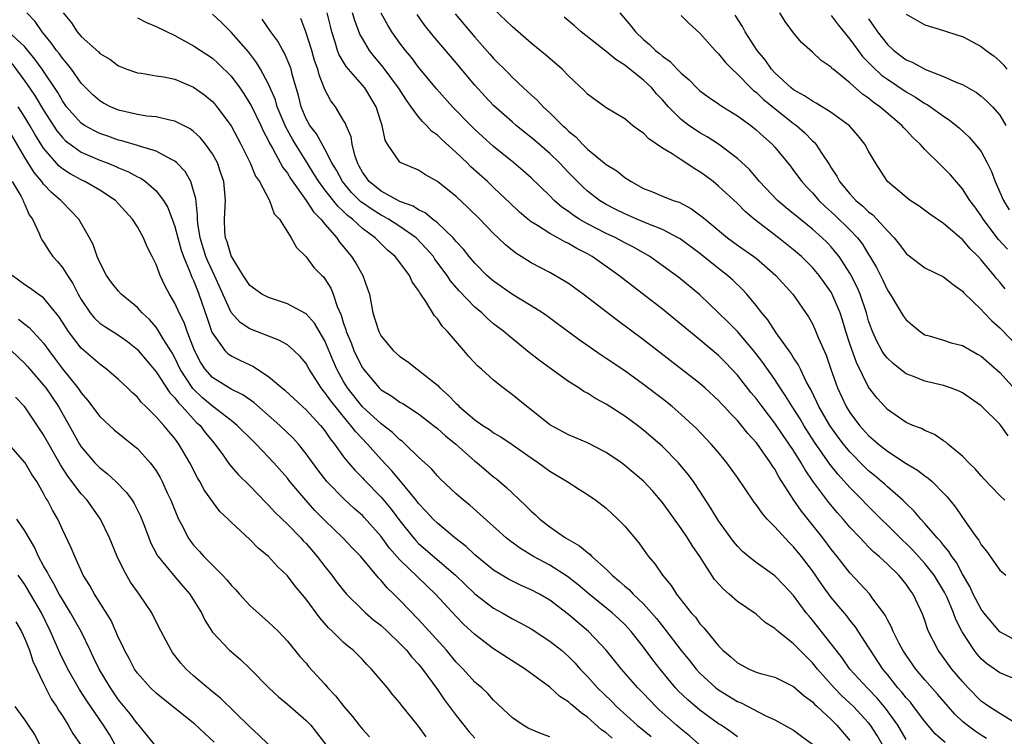
# Model space of a CAD drawing. Units: inches. Extents: x 2523000 to 2526000, y 1542000 to 1545000.
# Drawn here: x 2524258 to 2524363, y 1542460 to 1542536 of the extents above; entities that cross this region are included whole.
import ezdxf

# ---------------------------------------------------------------- set-up
doc = ezdxf.new("R2010")
doc.units = ezdxf.units.IN
doc.header["$MEASUREMENT"] = 0
doc.layers.add('LD25231542_2ft', color=253, linetype='Continuous')

msp = doc.modelspace()

# ---------------------------------------------------------------- linework, layer by layer
at = {"layer": 'LD25231542_2ft'}
for points, elevation in [([(2524335, 1542459.75), (2524334.29, 1542460.29), (2524333.28, 1542461), (2524333, 1542461.17), (2524331, 1542462.61), (2524329.7, 1542463.7), (2524328.69, 1542464.69), (2524328.41, 1542465), (2524326.77, 1542467), (2524325.99, 1542467.99), (2524325, 1542469.35), (2524323.68, 1542471), (2524323, 1542471.75), (2524322.36, 1542472.36), (2524321.66, 1542473), (2524319.18, 1542475), (2524318, 1542476), (2524316.88, 1542476.88), (2524315, 1542478.09), (2524313.26, 1542479), (2524311.85, 1542479.85), (2524310.7, 1542480.7), (2524310.34, 1542481), (2524307.53, 1542483.53), (2524306.47, 1542484.47), (2524305.79, 1542485), (2524305, 1542485.7), (2524303.3, 1542487.3), (2524303, 1542487.61), (2524302.36, 1542488.36), (2524301, 1542489.62), (2524299.56, 1542491), (2524299.27, 1542491.27), (2524299, 1542491.46), (2524298.23, 1542492.23), (2524297, 1542493.17), (2524295, 1542494.97), (2524293.41, 1542497), (2524293, 1542497.68), (2524292.27, 1542499), (2524291.88, 1542499.88), (2524291, 1542502.01), (2524289.91, 1542503.91), (2524289, 1542504.89), (2524288.94, 1542504.94), (2524287, 1542505.98), (2524285, 1542506.63), (2524284.28, 1542507), (2524283, 1542507.93), (2524282.28, 1542509), (2524281.1, 1542510.9), (2524281, 1542511.09), (2524280.59, 1542512.59), (2524280.41, 1542513), (2524280.34, 1542513.66), (2524280.28, 1542515), (2524280.38, 1542516.38), (2524280.41, 1542517), (2524280.23, 1542519), (2524279.92, 1542519.92), (2524279.53, 1542521), (2524279, 1542521.98), (2524278.27, 1542523), (2524277.7, 1542523.7), (2524277, 1542524.35), (2524276.63, 1542524.63), (2524275, 1542525.47), (2524274.45, 1542525.55), (2524273, 1542525.91), (2524272, 1542526), (2524271, 1542526.17), (2524269, 1542526.64), (2524268.14, 1542527), (2524267.39, 1542527.39), (2524267, 1542527.61), (2524266.26, 1542528.26), (2524265.49, 1542529), (2524265, 1542529.52), (2524263.96, 1542531), (2524263.55, 1542531.55), (2524263, 1542532.17), (2524262.66, 1542532.66), (2524262.39, 1542533), (2524261.81, 1542533.81), (2524260.84, 1542535), (2524260.09, 1542536.09), (2524259.22, 1542537)], 7916), ([(2524263.09, 1542537), (2524263.96, 1542535.96), (2524264.57, 1542535), (2524265, 1542534.49), (2524266.84, 1542532.84), (2524267, 1542532.67), (2524268.07, 1542532.07), (2524269, 1542531.35), (2524269.87, 1542531), (2524271, 1542530.6), (2524271.44, 1542530.56), (2524273, 1542530.3), (2524273.81, 1542530.19), (2524275, 1542529.92), (2524277, 1542529.08), (2524278.21, 1542528.21), (2524279, 1542527.55), (2524279.27, 1542527.27), (2524279.49, 1542527), (2524281, 1542524.96), (2524282.04, 1542523), (2524283.02, 1542521), (2524283.6, 1542519.6), (2524284.01, 1542519), (2524285.05, 1542517.05), (2524285.08, 1542517), (2524285.58, 1542515.58), (2524286.15, 1542515), (2524287.42, 1542513), (2524287.96, 1542511.96), (2524289, 1542510.99), (2524289.84, 1542509.84), (2524290.66, 1542509), (2524290.84, 1542508.84), (2524291, 1542508.63), (2524291.64, 1542507.64), (2524291.9, 1542507), (2524292.31, 1542505.69), (2524292.75, 1542504.75), (2524293, 1542503.88), (2524293.22, 1542503.22), (2524293.27, 1542503), (2524293.79, 1542501.79), (2524294.1, 1542501), (2524294.39, 1542500.39), (2524295, 1542499.15), (2524295.11, 1542499), (2524296.78, 1542497), (2524297, 1542496.79), (2524298.13, 1542496.13), (2524299, 1542495.49), (2524299.32, 1542495.32), (2524301, 1542494.22), (2524302.59, 1542493), (2524303, 1542492.68), (2524303.88, 1542491.88), (2524304.97, 1542491), (2524307, 1542489.19), (2524307.25, 1542489), (2524308.19, 1542488.19), (2524309, 1542487.52), (2524309.3, 1542487.3), (2524310.38, 1542486.38), (2524311, 1542485.76), (2524312.43, 1542484.43), (2524313, 1542483.83), (2524313.45, 1542483.45), (2524313.92, 1542483), (2524315, 1542482.17), (2524316.67, 1542481), (2524318.16, 1542480.16), (2524319, 1542479.42), (2524319.25, 1542479.25), (2524319.47, 1542479), (2524321, 1542477.66), (2524321.65, 1542477), (2524322.39, 1542476.39), (2524323, 1542475.85), (2524323.47, 1542475.47), (2524323.88, 1542475), (2524325, 1542473.94), (2524325.85, 1542473), (2524326.38, 1542472.38), (2524327, 1542471.58), (2524327.27, 1542471.27), (2524329, 1542468.99), (2524329.9, 1542467.9), (2524330.6, 1542467), (2524331, 1542466.57), (2524332.71, 1542465), (2524333, 1542464.77), (2524335, 1542463.55), (2524335.4, 1542463.4), (2524337.95, 1542462.05), (2524339, 1542461.57), (2524340.67, 1542460.67), (2524341, 1542460.46), (2524341.83, 1542459.83), (2524343, 1542458.98)], 7918), ([(2524361.58, 1542459.58), (2524361, 1542459.93), (2524360.36, 1542460.36), (2524359.51, 1542461), (2524359, 1542461.42), (2524358.18, 1542462.18), (2524356.33, 1542464.33), (2524355, 1542465.85), (2524354.03, 1542467), (2524353, 1542468.48), (2524352.66, 1542469), (2524352.27, 1542469.73), (2524351.62, 1542471), (2524351.45, 1542471.45), (2524351, 1542472.25), (2524350.75, 1542472.75), (2524350.58, 1542473), (2524349.35, 1542474.65), (2524349.11, 1542475), (2524348.1, 1542476.1), (2524347, 1542477.25), (2524345.64, 1542479), (2524345, 1542479.79), (2524344.1, 1542481), (2524341.83, 1542483.83), (2524341.01, 1542485.01), (2524339.75, 1542487), (2524339.45, 1542487.45), (2524339, 1542488.31), (2524338.71, 1542488.71), (2524338.55, 1542489), (2524337.13, 1542491), (2524337, 1542491.17), (2524336.12, 1542492.12), (2524335.45, 1542493), (2524335, 1542493.52), (2524334.25, 1542494.26), (2524333.6, 1542495), (2524333.3, 1542495.3), (2524333, 1542495.64), (2524331.54, 1542497), (2524331, 1542497.48), (2524325, 1542502.14), (2524322.2, 1542504.2), (2524318.56, 1542507), (2524317, 1542508.13), (2524316.47, 1542508.47), (2524315, 1542509.3), (2524313, 1542510.33), (2524311.95, 1542511), (2524311.36, 1542511.36), (2524310.26, 1542512.26), (2524309.5, 1542513), (2524309, 1542513.47), (2524307.52, 1542515), (2524306.25, 1542516.25), (2524305, 1542517.41), (2524303, 1542519.02), (2524301.73, 1542519.73), (2524301, 1542520.22), (2524299.12, 1542521), (2524299, 1542521.07), (2524297.68, 1542523), (2524297.42, 1542523.42), (2524297.11, 1542525), (2524297, 1542525.31), (2524296.47, 1542527), (2524295.25, 1542529), (2524293.27, 1542531.27), (2524292.53, 1542532.53), (2524292.36, 1542533), (2524292.11, 1542533.89), (2524291.75, 1542535), (2524291.59, 1542535.59), (2524291.25, 1542537)], 7928), ([(2524365.01, 1542461.01), (2524363, 1542462.24), (2524361.83, 1542463), (2524361, 1542463.58), (2524359.61, 1542465), (2524359, 1542465.66), (2524357.87, 1542467), (2524356.4, 1542469), (2524355.4, 1542471), (2524355.29, 1542471.28), (2524355, 1542472.18), (2524354.79, 1542472.79), (2524353.75, 1542475), (2524353.42, 1542475.42), (2524353, 1542476.05), (2524352.22, 1542477), (2524351, 1542478.2), (2524350.57, 1542478.57), (2524350.14, 1542479), (2524349.52, 1542479.52), (2524349, 1542480.05), (2524348.52, 1542480.52), (2524348.08, 1542481), (2524347, 1542482.15), (2524346.28, 1542483), (2524345.67, 1542483.67), (2524344.77, 1542484.77), (2524343.06, 1542487.06), (2524342.24, 1542488.24), (2524341.82, 1542489), (2524341, 1542490.3), (2524340.54, 1542491), (2524339.9, 1542491.9), (2524339, 1542493.24), (2524337.65, 1542495), (2524337, 1542495.88), (2524336.48, 1542496.48), (2524335, 1542498.34), (2524333.72, 1542499.72), (2524333, 1542500.45), (2524331, 1542502.14), (2524327, 1542505.41), (2524322.36, 1542509), (2524319.51, 1542511), (2524319, 1542511.29), (2524317.87, 1542511.87), (2524317, 1542512.39), (2524316.58, 1542512.58), (2524315.86, 1542513), (2524315, 1542513.47), (2524313.67, 1542514.33), (2524313, 1542514.73), (2524312.66, 1542515), (2524311.76, 1542515.76), (2524310.73, 1542516.73), (2524309.71, 1542517.71), (2524309, 1542518.36), (2524308.34, 1542519), (2524306.58, 1542520.58), (2524306.16, 1542521), (2524305, 1542522.1), (2524303.48, 1542523.48), (2524303, 1542523.95), (2524302.39, 1542524.39), (2524301.84, 1542525), (2524301.41, 1542525.41), (2524301, 1542525.91), (2524300.22, 1542527), (2524299.69, 1542527.69), (2524298.86, 1542529), (2524297.22, 1542531.22), (2524296.31, 1542532.31), (2524295.76, 1542533), (2524295, 1542534.27), (2524294.74, 1542534.74), (2524294.18, 1542536.18), (2524293.95, 1542537)], 7930), ([(2524365, 1542465.77), (2524363, 1542466.59), (2524361.58, 1542467.58), (2524361, 1542468.1), (2524360.57, 1542468.57), (2524360.24, 1542469), (2524358.97, 1542470.97), (2524358.3, 1542472.3), (2524358.06, 1542473), (2524357.38, 1542474.62), (2524357.14, 1542475.14), (2524356, 1542477), (2524355, 1542478.27), (2524353.7, 1542479.7), (2524353, 1542480.39), (2524352.68, 1542480.68), (2524348.66, 1542484.66), (2524348.35, 1542485), (2524347, 1542486.36), (2524345.75, 1542487.75), (2524344.86, 1542488.86), (2524343.22, 1542491.22), (2524342.08, 1542493), (2524341.68, 1542493.68), (2524340.84, 1542495), (2524340.15, 1542496.15), (2524339.57, 1542497), (2524339, 1542497.88), (2524337.71, 1542499.71), (2524337, 1542500.64), (2524336.71, 1542501), (2524335, 1542503.01), (2524334.02, 1542504.02), (2524333, 1542505.02), (2524331, 1542506.91), (2524328.76, 1542508.76), (2524326.46, 1542510.46), (2524325.67, 1542511), (2524323.98, 1542511.98), (2524323, 1542512.48), (2524322.04, 1542513), (2524321, 1542513.48), (2524319, 1542514.5), (2524318.14, 1542515), (2524317.45, 1542515.45), (2524317, 1542515.8), (2524316.28, 1542516.28), (2524315.46, 1542517), (2524315, 1542517.47), (2524313, 1542519.4), (2524312.15, 1542520.15), (2524311.17, 1542521), (2524309, 1542522.76), (2524307.82, 1542523.82), (2524307, 1542524.58), (2524306.56, 1542525), (2524304.62, 1542527), (2524302.92, 1542528.92), (2524301, 1542531.22), (2524300.23, 1542532.23), (2524299.6, 1542533), (2524299, 1542533.79), (2524298.15, 1542535), (2524297.71, 1542535.71), (2524297, 1542536.96)], 7932), ([(2524363.54, 1542485), (2524363, 1542485.52), (2524361.3, 1542487.3), (2524361, 1542487.6), (2524360.37, 1542488.37), (2524359.67, 1542489), (2524359, 1542489.7), (2524357.46, 1542491), (2524357.22, 1542491.22), (2524357, 1542491.35), (2524356.03, 1542492.03), (2524355, 1542492.44), (2524354.65, 1542492.65), (2524353.71, 1542493), (2524353, 1542493.32), (2524351, 1542494.7), (2524350.71, 1542495), (2524349.91, 1542495.91), (2524349, 1542497.09), (2524347.69, 1542499.69), (2524347, 1542501.7), (2524346.58, 1542503), (2524346.22, 1542504.22), (2524345.96, 1542505), (2524345.08, 1542507.08), (2524345, 1542507.21), (2524343.72, 1542509), (2524343, 1542509.85), (2524341.84, 1542511), (2524341, 1542511.72), (2524339.39, 1542513), (2524336.79, 1542515), (2524335.82, 1542515.82), (2524335, 1542516.66), (2524333, 1542518.53), (2524332.42, 1542519), (2524331.61, 1542519.61), (2524331, 1542520.06), (2524330.4, 1542520.4), (2524329.51, 1542521), (2524329, 1542521.32), (2524328.04, 1542521.96), (2524327, 1542522.58), (2524325.56, 1542523.56), (2524325, 1542524.17), (2524324.48, 1542524.48), (2524323.82, 1542525), (2524323, 1542525.71), (2524321, 1542526.87), (2524319, 1542528.33), (2524318.7, 1542528.7), (2524317, 1542530.28), (2524316.3, 1542531), (2524314.53, 1542532.53), (2524313, 1542533.79), (2524311, 1542535.51), (2524309, 1542537.45)], 7938), ([(2524322.47, 1542537), (2524323.64, 1542535.64), (2524324.13, 1542535), (2524325, 1542534.16), (2524325.64, 1542533.64), (2524326.25, 1542533), (2524326.68, 1542532.68), (2524327, 1542532.38), (2524327.82, 1542531.82), (2524328.57, 1542531), (2524329, 1542530.57), (2524329.85, 1542529.85), (2524330.67, 1542529), (2524330.84, 1542528.84), (2524331, 1542528.7), (2524331.98, 1542527.98), (2524333, 1542527.3), (2524333.17, 1542527.17), (2524335, 1542526.03), (2524336.42, 1542525), (2524337, 1542524.54), (2524337.8, 1542523.8), (2524338.71, 1542523), (2524339, 1542522.68), (2524340.65, 1542520.65), (2524341, 1542520.2), (2524341.87, 1542519), (2524342.41, 1542518.41), (2524343, 1542517.8), (2524343.69, 1542517), (2524344.36, 1542516.36), (2524345.41, 1542515.41), (2524347, 1542513.85), (2524347.82, 1542513), (2524348.33, 1542512.33), (2524349, 1542511.22), (2524349.09, 1542511.09), (2524349.83, 1542509.83), (2524350.5, 1542508.5), (2524351, 1542507.43), (2524351.3, 1542507), (2524352.7, 1542504.7), (2524353, 1542504.27), (2524353.68, 1542503.68), (2524354.49, 1542503), (2524355, 1542502.67), (2524355.44, 1542502.56), (2524357, 1542502.07), (2524357.8, 1542501.8), (2524359, 1542501.51), (2524360.61, 1542500.61), (2524361, 1542500.38), (2524363, 1542498.64), (2524365, 1542496.42)], 7942), ([(2524363.8, 1542511.8), (2524362.84, 1542512.84), (2524361.2, 1542515), (2524361, 1542515.34), (2524360.32, 1542516.32), (2524359.81, 1542517), (2524359, 1542518.25), (2524357.72, 1542519.72), (2524357, 1542520.49), (2524356.73, 1542520.73), (2524355, 1542522.44), (2524354.48, 1542523), (2524353.72, 1542523.72), (2524353, 1542524.5), (2524352.75, 1542524.75), (2524352.54, 1542525), (2524350.61, 1542526.61), (2524350.18, 1542527), (2524349.48, 1542527.48), (2524349, 1542527.9), (2524348.34, 1542528.34), (2524347, 1542529.54), (2524345.2, 1542531), (2524345.09, 1542531.09), (2524345, 1542531.2), (2524343.92, 1542531.92), (2524343, 1542532.82), (2524341.84, 1542533.84), (2524341, 1542534.89), (2524340.09, 1542536.09), (2524339.52, 1542537)], 7948), ([(2524271, 1542536.48), (2524271.98, 1542535.98), (2524273, 1542535.57), (2524275, 1542534.59), (2524277, 1542533.5), (2524279, 1542532.16), (2524279.62, 1542531.62), (2524281, 1542530.26), (2524281.93, 1542529), (2524282.37, 1542528.37), (2524283, 1542527.35), (2524283.13, 1542527.13), (2524284.17, 1542525), (2524284.43, 1542524.43), (2524285, 1542523.36), (2524285.11, 1542523.11), (2524285.41, 1542522.59), (2524286.51, 1542520.51), (2524287, 1542519.89), (2524287.33, 1542519.33), (2524289.01, 1542517), (2524289.78, 1542515.78), (2524290.57, 1542515), (2524291, 1542514.46), (2524292.26, 1542513), (2524292.55, 1542512.55), (2524293, 1542512.04), (2524293.46, 1542511.46), (2524293.85, 1542511), (2524294.3, 1542510.3), (2524295.05, 1542509), (2524295.56, 1542507.56), (2524295.75, 1542507), (2524296.12, 1542505), (2524296.34, 1542504.34), (2524296.74, 1542503), (2524297, 1542502.52), (2524298.28, 1542501), (2524299, 1542500.34), (2524299.8, 1542499.8), (2524300.84, 1542499), (2524301, 1542498.9), (2524303, 1542497.27), (2524303.25, 1542497), (2524304.19, 1542496.19), (2524305, 1542495.32), (2524305.18, 1542495.18), (2524305.34, 1542495), (2524307, 1542493.6), (2524307.85, 1542493), (2524308.55, 1542492.55), (2524309, 1542492.21), (2524309.76, 1542491.76), (2524310.96, 1542490.96), (2524313, 1542489.53), (2524313.79, 1542489), (2524315, 1542488.1), (2524316.86, 1542487), (2524318.15, 1542486.15), (2524319, 1542485.62), (2524319.89, 1542485), (2524321, 1542484.15), (2524322.26, 1542483), (2524323, 1542482.23), (2524324.48, 1542480.48), (2524325.3, 1542479.3), (2524325.52, 1542479), (2524326.21, 1542478.21), (2524327.02, 1542477), (2524327.93, 1542475.93), (2524328.52, 1542475), (2524330.08, 1542473), (2524330.52, 1542472.52), (2524331, 1542471.84), (2524331.41, 1542471.41), (2524331.73, 1542471), (2524333, 1542469.46), (2524333.24, 1542469.24), (2524333.46, 1542469), (2524334.31, 1542468.31), (2524335, 1542467.65), (2524336.24, 1542467), (2524337, 1542466.68), (2524337.46, 1542466.54), (2524339, 1542466.12), (2524341, 1542465.14), (2524342.13, 1542464.13), (2524343, 1542463.51), (2524343.24, 1542463.24), (2524343.52, 1542463), (2524345, 1542461.61), (2524345.62, 1542461), (2524347, 1542459.38)], 7920), ([(2524350.43, 1542459), (2524349.9, 1542459.9), (2524349.21, 1542461), (2524349, 1542461.27), (2524347.38, 1542463), (2524347, 1542463.36), (2524346.14, 1542464.14), (2524345.31, 1542465), (2524343.53, 1542467), (2524343, 1542467.67), (2524342.32, 1542468.32), (2524341, 1542469.69), (2524339.34, 1542471), (2524339.16, 1542471.16), (2524339, 1542471.33), (2524337.98, 1542471.98), (2524337, 1542472.84), (2524335, 1542474.22), (2524334.13, 1542475), (2524333.51, 1542475.51), (2524332.57, 1542476.57), (2524330.98, 1542479), (2524330.17, 1542480.18), (2524329.67, 1542481), (2524329, 1542482.01), (2524327, 1542484.78), (2524325.97, 1542485.97), (2524325, 1542487.03), (2524323, 1542488.73), (2524322.63, 1542489), (2524321, 1542490.11), (2524319, 1542491.14), (2524317, 1542491.99), (2524315, 1542493.04), (2524313, 1542494.65), (2524312.54, 1542495), (2524311, 1542496.26), (2524310, 1542497), (2524309, 1542497.81), (2524307.71, 1542499), (2524307.33, 1542499.33), (2524306.36, 1542500.36), (2524305.83, 1542501), (2524304.08, 1542503), (2524303.54, 1542503.54), (2524303, 1542504.37), (2524302.69, 1542504.69), (2524301.78, 1542506.22), (2524301.24, 1542507), (2524301.13, 1542507.13), (2524301, 1542507.39), (2524300.31, 1542508.31), (2524300.01, 1542509), (2524299, 1542510.37), (2524298.51, 1542511), (2524297.68, 1542511.68), (2524296.67, 1542512.67), (2524296.37, 1542513), (2524295, 1542514.01), (2524293.95, 1542515), (2524293.4, 1542515.4), (2524293, 1542515.81), (2524292.37, 1542516.37), (2524291, 1542518.12), (2524290.35, 1542519), (2524289.84, 1542519.84), (2524289.1, 1542521), (2524287.85, 1542523), (2524287.53, 1542523.53), (2524286.83, 1542524.83), (2524285.92, 1542527), (2524285.72, 1542527.72), (2524285, 1542529.39), (2524284.14, 1542531), (2524283.71, 1542531.71), (2524282.84, 1542532.84), (2524281, 1542534.96), (2524279.97, 1542535.97), (2524279, 1542536.86)], 7922), ([(2524353, 1542459.49), (2524352.13, 1542461), (2524350.81, 1542462.81), (2524349.9, 1542463.9), (2524348.83, 1542465), (2524347, 1542467), (2524346.18, 1542468.18), (2524345.52, 1542469), (2524345, 1542469.69), (2524343.54, 1542471.54), (2524343, 1542472.23), (2524342.64, 1542472.64), (2524342.35, 1542473), (2524341, 1542474.84), (2524339.95, 1542475.95), (2524339, 1542476.93), (2524337, 1542478.35), (2524336.17, 1542479), (2524335.54, 1542479.54), (2524335, 1542480.11), (2524334.6, 1542480.6), (2524333, 1542482.81), (2524332.17, 1542484.17), (2524331, 1542485.97), (2524330.32, 1542487), (2524329.76, 1542487.76), (2524328.73, 1542489), (2524327, 1542490.75), (2524325, 1542492.49), (2524324.33, 1542493), (2524323, 1542493.98), (2524321, 1542495.27), (2524319.87, 1542495.87), (2524319, 1542496.43), (2524318.62, 1542496.62), (2524318.08, 1542497), (2524317, 1542497.68), (2524315.06, 1542499.06), (2524313.91, 1542499.91), (2524312.78, 1542500.78), (2524310.57, 1542502.57), (2524310.08, 1542503), (2524309, 1542503.84), (2524308.37, 1542504.37), (2524307.73, 1542505), (2524307, 1542505.61), (2524305.34, 1542507.34), (2524304.41, 1542508.41), (2524304.03, 1542509), (2524302.74, 1542510.74), (2524302.57, 1542511), (2524301.85, 1542511.85), (2524300.73, 1542513), (2524299, 1542514.21), (2524297.79, 1542515), (2524297.29, 1542515.29), (2524297, 1542515.42), (2524296.03, 1542516.03), (2524295, 1542516.75), (2524294.85, 1542516.85), (2524293.85, 1542517.85), (2524292.87, 1542519), (2524292.23, 1542520.23), (2524291.76, 1542521), (2524291, 1542522.48), (2524290.09, 1542524.09), (2524289.4, 1542525), (2524289, 1542525.72), (2524288.46, 1542527), (2524288.18, 1542528.18), (2524287.93, 1542529), (2524287.52, 1542530.48), (2524287.4, 1542531), (2524287.3, 1542531.3), (2524286.71, 1542532.71), (2524286.53, 1542533), (2524285.99, 1542533.99), (2524285.23, 1542535), (2524284.32, 1542536.32)], 7924), ([(2524357.15, 1542459.15), (2524356.1, 1542460.1), (2524355, 1542461.39), (2524353.8, 1542463), (2524353.45, 1542463.45), (2524353, 1542463.94), (2524352.54, 1542464.54), (2524352.13, 1542465), (2524351, 1542466.43), (2524350.53, 1542467), (2524349.19, 1542469), (2524349, 1542469.33), (2524347.55, 1542471.55), (2524347, 1542472.21), (2524346.66, 1542472.66), (2524345, 1542474.64), (2524344.01, 1542476.01), (2524343, 1542477.49), (2524341.85, 1542479), (2524341, 1542480.05), (2524340.51, 1542480.51), (2524339, 1542482.18), (2524338.19, 1542483), (2524337.63, 1542483.63), (2524337, 1542484.55), (2524336.8, 1542484.8), (2524336.66, 1542485), (2524335, 1542487.44), (2524333.89, 1542489), (2524333, 1542490.09), (2524332.22, 1542491), (2524330.65, 1542492.65), (2524330.28, 1542493), (2524329, 1542494.17), (2524328.04, 1542495), (2524327, 1542495.83), (2524325, 1542497.37), (2524323, 1542498.81), (2524321, 1542500.14), (2524320.47, 1542500.47), (2524318.12, 1542502.12), (2524315.83, 1542503.83), (2524314.68, 1542504.68), (2524314.21, 1542505), (2524313, 1542505.75), (2524311, 1542506.95), (2524309, 1542508.37), (2524308.28, 1542509), (2524307, 1542510.29), (2524306.4, 1542511), (2524305.78, 1542511.78), (2524305, 1542512.61), (2524304.84, 1542512.84), (2524304.68, 1542513), (2524303, 1542514.59), (2524302.48, 1542515), (2524301.68, 1542515.68), (2524301, 1542515.98), (2524300.4, 1542516.4), (2524299, 1542516.9), (2524297, 1542517.98), (2524295.71, 1542519), (2524295, 1542520.01), (2524294.66, 1542520.66), (2524294.47, 1542521), (2524294.19, 1542521.81), (2524293.9, 1542523), (2524293.79, 1542523.79), (2524293.26, 1542525), (2524293.19, 1542525.19), (2524293, 1542525.54), (2524292.12, 1542527), (2524291.63, 1542527.63), (2524291, 1542528.84), (2524290.38, 1542530.38), (2524290.24, 1542531), (2524289.91, 1542531.91), (2524289.6, 1542533), (2524288.98, 1542535), (2524288.42, 1542536.42)], 7926), ([(2524365, 1542469.92), (2524363, 1542470.97), (2524361.3, 1542473), (2524361, 1542473.39), (2524360.16, 1542475), (2524359.79, 1542475.79), (2524359, 1542477.13), (2524358.36, 1542478.36), (2524357.88, 1542479), (2524357.55, 1542479.55), (2524357, 1542480.2), (2524356.66, 1542480.66), (2524356.32, 1542481), (2524355, 1542482.54), (2524354.57, 1542483), (2524353.86, 1542483.86), (2524353, 1542484.65), (2524352.83, 1542484.83), (2524352.64, 1542485), (2524351, 1542486.43), (2524350.71, 1542486.71), (2524350.38, 1542487), (2524349.64, 1542487.64), (2524349, 1542488.15), (2524348.57, 1542488.57), (2524347, 1542490.16), (2524346.32, 1542491), (2524345.75, 1542491.75), (2524344.86, 1542493), (2524343.7, 1542495), (2524343.49, 1542495.49), (2524342.82, 1542496.82), (2524342.39, 1542497.61), (2524341.72, 1542499), (2524341.49, 1542499.49), (2524341, 1542500.22), (2524340.71, 1542500.71), (2524339.13, 1542502.87), (2524338.24, 1542504.24), (2524337.6, 1542505), (2524337, 1542505.79), (2524336, 1542507), (2524335.52, 1542507.52), (2524334.5, 1542508.5), (2524333.95, 1542509), (2524333, 1542509.73), (2524331, 1542511.33), (2524328.89, 1542512.89), (2524328.7, 1542513), (2524327, 1542513.88), (2524325.54, 1542514.45), (2524324.28, 1542515), (2524323, 1542515.57), (2524322.04, 1542516.04), (2524321, 1542516.58), (2524320.3, 1542517), (2524319, 1542518), (2524318.48, 1542518.48), (2524317.94, 1542519), (2524317, 1542519.97), (2524316.03, 1542521), (2524315, 1542522.01), (2524313.4, 1542523.4), (2524311.4, 1542525), (2524311, 1542525.34), (2524310.12, 1542526.12), (2524309, 1542527.13), (2524308.09, 1542528.09), (2524307, 1542529.29), (2524305, 1542531.69), (2524302.55, 1542534.55), (2524301.66, 1542535.66), (2524300.84, 1542536.84)], 7934), ([(2524304.9, 1542536.9), (2524307, 1542534.42), (2524308.61, 1542532.61), (2524309, 1542532.14), (2524310.57, 1542530.57), (2524311, 1542530.11), (2524312.2, 1542529), (2524312.63, 1542528.63), (2524313, 1542528.27), (2524313.67, 1542527.67), (2524314.29, 1542527), (2524315, 1542526.36), (2524316.36, 1542525), (2524316.7, 1542524.7), (2524317, 1542524.4), (2524317.77, 1542523.77), (2524318.48, 1542523), (2524319, 1542522.48), (2524321, 1542520.84), (2524322.14, 1542520.14), (2524323, 1542519.43), (2524323.28, 1542519.28), (2524323.66, 1542519), (2524325, 1542518.27), (2524325.93, 1542517.93), (2524327, 1542517.46), (2524328.16, 1542517), (2524328.8, 1542516.8), (2524330.11, 1542516.11), (2524331.26, 1542515.26), (2524331.55, 1542515), (2524333.96, 1542513), (2524335, 1542512.24), (2524336.76, 1542511), (2524337, 1542510.82), (2524339.11, 1542509), (2524340.9, 1542507), (2524342.57, 1542504.57), (2524343, 1542503.82), (2524343.27, 1542503.27), (2524343.63, 1542502.37), (2524344.47, 1542500.47), (2524344.96, 1542499), (2524345.67, 1542497), (2524346.61, 1542495), (2524347, 1542494.37), (2524348.03, 1542493), (2524349, 1542491.92), (2524349.5, 1542491.5), (2524350.04, 1542491), (2524351, 1542490.23), (2524353, 1542488.93), (2524354.22, 1542488.22), (2524355, 1542487.6), (2524355.36, 1542487.36), (2524355.76, 1542487), (2524357, 1542485.75), (2524357.37, 1542485.37), (2524358.26, 1542484.26), (2524359.39, 1542482.61), (2524360.54, 1542481), (2524360.74, 1542480.74), (2524361, 1542480.24), (2524361.56, 1542479.56), (2524363, 1542477.56), (2524363.65, 1542477)], 7936), ([(2524363.87, 1542491.87), (2524363.09, 1542493), (2524363, 1542493.11), (2524361.09, 1542495), (2524361, 1542495.08), (2524359, 1542496.46), (2524358.64, 1542496.64), (2524357.73, 1542497), (2524357, 1542497.26), (2524355, 1542497.73), (2524353.78, 1542498.22), (2524353, 1542498.51), (2524352.35, 1542499), (2524351.6, 1542499.6), (2524351, 1542500.16), (2524350.63, 1542500.63), (2524350.41, 1542501), (2524349.91, 1542501.91), (2524349.41, 1542503), (2524349.29, 1542503.29), (2524349, 1542504.15), (2524348.76, 1542505), (2524348.09, 1542507), (2524347.76, 1542507.76), (2524347.13, 1542509), (2524347, 1542509.22), (2524345.84, 1542511), (2524345.48, 1542511.48), (2524345, 1542512.03), (2524344.53, 1542512.53), (2524344.05, 1542513), (2524343, 1542513.94), (2524341.3, 1542515.3), (2524341, 1542515.56), (2524340.2, 1542516.2), (2524339.27, 1542517), (2524337.37, 1542519), (2524337.21, 1542519.21), (2524336.28, 1542520.28), (2524335, 1542521.48), (2524333, 1542523), (2524331.78, 1542523.78), (2524331, 1542524.21), (2524330.52, 1542524.52), (2524329.81, 1542525), (2524329, 1542525.62), (2524327.64, 1542527), (2524327, 1542527.72), (2524326.38, 1542528.38), (2524325.88, 1542529), (2524325, 1542529.84), (2524323, 1542531.44), (2524322.02, 1542532.02), (2524321, 1542532.9), (2524318.32, 1542535), (2524317.62, 1542535.62), (2524316.54, 1542536.54)], 7940), ([(2524329, 1542536.72), (2524329.86, 1542535.86), (2524331, 1542534.83), (2524332.64, 1542533), (2524333, 1542532.64), (2524333.72, 1542531.72), (2524334.43, 1542531), (2524335, 1542530.48), (2524336.44, 1542529), (2524336.73, 1542528.73), (2524337, 1542528.53), (2524337.78, 1542527.78), (2524339, 1542526.79), (2524341, 1542525.22), (2524341.31, 1542525), (2524342.2, 1542524.2), (2524343, 1542523.37), (2524343.2, 1542523.2), (2524343.37, 1542523), (2524344, 1542522), (2524344.81, 1542520.81), (2524345, 1542520.49), (2524345.6, 1542519.6), (2524345.91, 1542519), (2524347, 1542517.7), (2524347.63, 1542517), (2524348.39, 1542516.39), (2524349, 1542515.78), (2524349.45, 1542515.45), (2524349.88, 1542515), (2524351, 1542513.76), (2524351.74, 1542513), (2524352.29, 1542512.3), (2524353, 1542511.32), (2524353.18, 1542511.18), (2524355, 1542509.81), (2524357, 1542508.83), (2524358.01, 1542508.01), (2524359, 1542507.32), (2524359.15, 1542507.15), (2524361, 1542505.37), (2524361.33, 1542505), (2524362.15, 1542504.15), (2524363, 1542503.4), (2524365.17, 1542501.17)], 7944), ([(2524363.56, 1542507.56), (2524363, 1542508.26), (2524362.65, 1542508.65), (2524362.39, 1542509), (2524361, 1542510.65), (2524360.68, 1542511), (2524359.83, 1542511.83), (2524359, 1542512.84), (2524358.91, 1542512.91), (2524357, 1542514.53), (2524355.52, 1542515.52), (2524354.39, 1542516.39), (2524353.44, 1542517), (2524353, 1542517.34), (2524351.02, 1542519.02), (2524349.73, 1542521), (2524349, 1542522.25), (2524348.61, 1542523), (2524347.89, 1542523.89), (2524346.95, 1542524.95), (2524345, 1542526.38), (2524343.39, 1542527.39), (2524343, 1542527.57), (2524342.17, 1542528.17), (2524341, 1542528.79), (2524340.74, 1542529), (2524339, 1542530.62), (2524338.65, 1542531), (2524337.98, 1542531.98), (2524337.12, 1542533), (2524335.82, 1542535), (2524335.54, 1542535.54), (2524334.75, 1542536.75)], 7946), ([(2524345, 1542536.73), (2524345.74, 1542535.74), (2524347, 1542534.21), (2524347.88, 1542533), (2524348.36, 1542532.36), (2524349, 1542531.72), (2524349.34, 1542531.34), (2524350.37, 1542530.37), (2524351, 1542529.92), (2524353, 1542528.57), (2524354, 1542528), (2524355, 1542527.35), (2524355.24, 1542527.24), (2524355.61, 1542527), (2524357, 1542525.97), (2524357.59, 1542525.59), (2524358.69, 1542524.69), (2524359.73, 1542523.73), (2524360.38, 1542523), (2524361, 1542522.2), (2524361.65, 1542521), (2524362.1, 1542520.1), (2524362.51, 1542519), (2524363.39, 1542517), (2524364, 1542516)], 7950), ([(2524349, 1542536.37), (2524349.57, 1542535.57), (2524349.94, 1542535), (2524351, 1542533.65), (2524351.69, 1542533), (2524353, 1542532.01), (2524353.71, 1542531.71), (2524355.05, 1542530.95), (2524357, 1542530.22), (2524358.41, 1542529.59), (2524359, 1542529.37), (2524360.5, 1542528.5), (2524361, 1542528.12), (2524361.6, 1542527.6), (2524362.2, 1542527), (2524363, 1542526.09), (2524363.65, 1542525)], 7952), ([(2524353, 1542536.88), (2524355, 1542535.73), (2524357, 1542535.13), (2524358.62, 1542534.61), (2524359, 1542534.47), (2524361, 1542533.42), (2524361.54, 1542533), (2524362.39, 1542532.39), (2524363, 1542531.84), (2524363.42, 1542531.42), (2524363.75, 1542531)], 7954), ([(2524330.89, 1542459), (2524329.89, 1542459.89), (2524329, 1542460.57), (2524328.49, 1542461), (2524326.66, 1542462.66), (2524326.29, 1542463), (2524325, 1542464.38), (2524324.39, 1542465), (2524322.64, 1542467), (2524321.01, 1542469), (2524319.12, 1542471), (2524317, 1542472.81), (2524315, 1542474.34), (2524313.88, 1542475), (2524313, 1542475.46), (2524311.92, 1542475.92), (2524311, 1542476.36), (2524310.58, 1542476.58), (2524309.33, 1542477.33), (2524309, 1542477.56), (2524307, 1542479.17), (2524306.07, 1542480.07), (2524304.86, 1542481), (2524303, 1542482.56), (2524302.55, 1542483), (2524301.82, 1542483.82), (2524301, 1542484.66), (2524300.74, 1542485), (2524299.06, 1542487.06), (2524298.15, 1542488.15), (2524297, 1542489.37), (2524295.53, 1542491), (2524294.29, 1542492.29), (2524293.78, 1542493), (2524293.4, 1542493.4), (2524291.62, 1542495.62), (2524291, 1542496.52), (2524290.77, 1542496.77), (2524290.59, 1542497), (2524289.32, 1542499), (2524289, 1542499.59), (2524288.36, 1542500.36), (2524287.68, 1542501), (2524287, 1542501.58), (2524286.09, 1542502.09), (2524283, 1542503.3), (2524281.97, 1542503.97), (2524281.05, 1542505), (2524281, 1542505.05), (2524279.22, 1542509), (2524279, 1542509.45), (2524278.52, 1542510.52), (2524278.32, 1542511), (2524277.7, 1542513), (2524277.45, 1542514.55), (2524277.41, 1542515), (2524277.43, 1542515.43), (2524277.22, 1542517.22), (2524277, 1542518.03), (2524276.7, 1542519), (2524276.09, 1542520.09), (2524275.22, 1542521), (2524275, 1542521.19), (2524274.65, 1542521.35), (2524273, 1542522.26), (2524271.23, 1542522.77), (2524271, 1542522.86), (2524269.34, 1542523.34), (2524269, 1542523.41), (2524267.84, 1542523.84), (2524267, 1542524.12), (2524266.41, 1542524.41), (2524265.36, 1542525), (2524265, 1542525.24), (2524263.45, 1542527), (2524263, 1542527.63), (2524262.51, 1542528.51), (2524260.85, 1542531), (2524260.08, 1542532.08), (2524259, 1542533.38), (2524257.12, 1542535.12)], 7914), ([(2524257.61, 1542531.61), (2524259, 1542529.73), (2524259.51, 1542529), (2524260.11, 1542528.11), (2524261, 1542526.62), (2524262.42, 1542524.42), (2524263, 1542523.71), (2524263.35, 1542523.35), (2524263.82, 1542523), (2524265, 1542522.16), (2524267, 1542521.29), (2524267.78, 1542521), (2524268.64, 1542520.64), (2524269, 1542520.47), (2524270.05, 1542520.05), (2524271, 1542519.52), (2524271.36, 1542519.36), (2524271.87, 1542519), (2524273, 1542518.02), (2524273.79, 1542517), (2524274.25, 1542516.25), (2524274.72, 1542515), (2524275, 1542514.23), (2524275.3, 1542513), (2524275.68, 1542511.68), (2524275.91, 1542511), (2524276.61, 1542509.39), (2524276.82, 1542508.82), (2524277, 1542508.45), (2524277.4, 1542507.4), (2524277.57, 1542507), (2524278.43, 1542504.43), (2524278.95, 1542502.95), (2524279, 1542502.85), (2524280.33, 1542501), (2524280.66, 1542500.66), (2524281, 1542500.41), (2524281.94, 1542499.94), (2524283, 1542499.44), (2524283.31, 1542499.31), (2524285, 1542498.22), (2524286.74, 1542496.74), (2524288.6, 1542495), (2524289, 1542494.64), (2524290.52, 1542493), (2524290.74, 1542492.74), (2524291, 1542492.4), (2524291.55, 1542491.55), (2524292.01, 1542491), (2524293, 1542489.64), (2524293.51, 1542489), (2524294.2, 1542488.2), (2524295, 1542487.41), (2524295.19, 1542487.19), (2524297, 1542485.33), (2524298.06, 1542484.06), (2524299, 1542482.8), (2524300.44, 1542481), (2524300.7, 1542480.7), (2524301, 1542480.4), (2524304.92, 1542477), (2524307, 1542475.04), (2524309, 1542473.5), (2524309.91, 1542473), (2524311, 1542472.36), (2524311.9, 1542471.9), (2524313, 1542471.28), (2524315, 1542469.99), (2524316.23, 1542469), (2524317, 1542468.33), (2524317.65, 1542467.65), (2524318.23, 1542467), (2524319, 1542466.2), (2524320.08, 1542465), (2524321.56, 1542463.56), (2524322.11, 1542463), (2524324.32, 1542461), (2524325.79, 1542459.79)], 7912), ([(2524321.63, 1542459.63), (2524321, 1542460.18), (2524320.52, 1542460.52), (2524319, 1542461.88), (2524318.33, 1542462.33), (2524317.56, 1542463), (2524317.25, 1542463.25), (2524317, 1542463.49), (2524316.07, 1542464.07), (2524315, 1542465.05), (2524312.36, 1542467), (2524309, 1542469.17), (2524307, 1542470.67), (2524305.79, 1542471.79), (2524305, 1542472.6), (2524302.8, 1542475), (2524299, 1542478.65), (2524297.9, 1542479.9), (2524297, 1542481.14), (2524295.18, 1542483.18), (2524295, 1542483.37), (2524294.13, 1542484.13), (2524293.09, 1542485.09), (2524291.22, 1542487), (2524290.24, 1542488.24), (2524289, 1542489.97), (2524288.17, 1542491), (2524287.62, 1542491.62), (2524286.18, 1542493), (2524283.43, 1542495.43), (2524282.26, 1542496.26), (2524281, 1542496.87), (2524279, 1542498.1), (2524278.22, 1542499), (2524277.74, 1542499.74), (2524277.09, 1542501), (2524276.32, 1542503), (2524275.98, 1542503.98), (2524275.46, 1542505), (2524275, 1542506.05), (2524274.42, 1542507), (2524273.93, 1542507.93), (2524273.42, 1542509), (2524273, 1542510.16), (2524272.58, 1542511), (2524272.03, 1542512.03), (2524271.66, 1542513), (2524271, 1542514.18), (2524270.49, 1542515), (2524269, 1542516.64), (2524268.66, 1542517), (2524267, 1542518.09), (2524265.4, 1542519), (2524265, 1542519.18), (2524263.82, 1542519.82), (2524263, 1542520.36), (2524262.65, 1542520.65), (2524261, 1542522.58), (2524260.07, 1542524.07), (2524259.54, 1542525), (2524259, 1542525.88), (2524258.28, 1542527)], 7910), ([(2524315, 1542459.77), (2524314.1, 1542460.1), (2524313, 1542460.56), (2524312.7, 1542460.7), (2524312.15, 1542461), (2524311, 1542461.81), (2524309, 1542463.69), (2524308.38, 1542464.39), (2524307.73, 1542465), (2524307, 1542465.61), (2524305.74, 1542467), (2524305, 1542467.75), (2524303.99, 1542469), (2524301, 1542472.3), (2524299, 1542474.36), (2524298.35, 1542475), (2524297.65, 1542475.65), (2524297, 1542476.43), (2524296.72, 1542476.72), (2524294.82, 1542479), (2524293.92, 1542479.92), (2524292.93, 1542481), (2524291, 1542482.86), (2524289.93, 1542483.93), (2524288.96, 1542485), (2524287.28, 1542487), (2524287, 1542487.36), (2524285.57, 1542489), (2524283.67, 1542491), (2524283.33, 1542491.33), (2524281.66, 1542493), (2524281, 1542493.52), (2524279, 1542495.03), (2524277.94, 1542495.94), (2524276.92, 1542496.92), (2524275.57, 1542499), (2524275, 1542500.21), (2524274.72, 1542500.72), (2524273.76, 1542502.24), (2524273.2, 1542503.2), (2524273, 1542503.46), (2524272.28, 1542504.28), (2524271.51, 1542505), (2524271, 1542505.57), (2524269.27, 1542507), (2524269, 1542507.3), (2524268.25, 1542508.25), (2524267.72, 1542509), (2524267, 1542510.37), (2524266.72, 1542511), (2524266.29, 1542512.29), (2524265.9, 1542513), (2524264.76, 1542515), (2524263.9, 1542515.9), (2524263, 1542516.8), (2524262.84, 1542517), (2524261.84, 1542517.84), (2524261, 1542518.74), (2524260.8, 1542519), (2524259.98, 1542519.98), (2524259, 1542521.58), (2524257.02, 1542525)], 7908), ([(2524257.64, 1542519), (2524258.6, 1542517.4), (2524258.81, 1542517), (2524258.84, 1542516.84), (2524259, 1542516.55), (2524259.46, 1542515.46), (2524259.82, 1542515), (2524260.54, 1542513.46), (2524260.7, 1542513), (2524260.8, 1542512.8), (2524261, 1542512.55), (2524261.59, 1542511.59), (2524261.99, 1542511), (2524262.47, 1542510.47), (2524263, 1542509.83), (2524263.53, 1542509), (2524264.12, 1542508.12), (2524264.68, 1542507), (2524265, 1542506.42), (2524265.96, 1542505), (2524266.43, 1542504.43), (2524267, 1542503.91), (2524267.53, 1542503.53), (2524269, 1542502.62), (2524269.94, 1542501.94), (2524271, 1542501.1), (2524271.09, 1542501), (2524273, 1542498.71), (2524274.47, 1542496.47), (2524275, 1542495.95), (2524275.39, 1542495.39), (2524275.78, 1542495), (2524277, 1542493.65), (2524277.32, 1542493.32), (2524277.69, 1542493), (2524278.24, 1542492.24), (2524279, 1542491.32), (2524279.28, 1542491), (2524280.03, 1542489.97), (2524280.83, 1542488.83), (2524281.75, 1542487.75), (2524283, 1542486.53), (2524284.73, 1542484.73), (2524285, 1542484.49), (2524285.7, 1542483.7), (2524287, 1542482.45), (2524288.43, 1542481), (2524288.69, 1542480.69), (2524289, 1542480.38), (2524290.19, 1542479), (2524291, 1542477.95), (2524291.76, 1542477), (2524292.28, 1542476.28), (2524293, 1542475.37), (2524293.31, 1542475), (2524295, 1542473.31), (2524295.34, 1542473), (2524296.23, 1542472.23), (2524297, 1542471.63), (2524297.68, 1542471), (2524299, 1542469.73), (2524299.7, 1542469), (2524300.28, 1542468.28), (2524301, 1542467.52), (2524301.42, 1542467), (2524303, 1542464.8), (2524303.74, 1542463.74), (2524305, 1542462.05), (2524306.35, 1542460.35), (2524307, 1542459.62)], 7906), ([(2524301.79, 1542459.78), (2524301, 1542460.9), (2524299.16, 1542463.16), (2524299, 1542463.39), (2524298.26, 1542464.26), (2524297.67, 1542465), (2524295.99, 1542467), (2524295.49, 1542467.49), (2524295, 1542468), (2524294, 1542469), (2524293.44, 1542469.44), (2524293, 1542469.83), (2524291.82, 1542471), (2524291.4, 1542471.4), (2524290.46, 1542472.46), (2524289, 1542474.44), (2524287.83, 1542475.83), (2524287, 1542476.95), (2524285.94, 1542477.94), (2524285, 1542479.01), (2524283.89, 1542479.89), (2524283, 1542480.82), (2524281, 1542482.67), (2524280.67, 1542483), (2524279.8, 1542483.8), (2524279, 1542484.88), (2524278.11, 1542486.11), (2524277.66, 1542487), (2524277.4, 1542487.4), (2524276.58, 1542489), (2524275.43, 1542491), (2524275.24, 1542491.24), (2524275, 1542491.59), (2524274.34, 1542492.34), (2524273.81, 1542493), (2524273, 1542493.91), (2524271.91, 1542495), (2524271.44, 1542495.44), (2524271, 1542496), (2524270.47, 1542496.47), (2524269.95, 1542497), (2524269, 1542497.9), (2524267.72, 1542499), (2524267, 1542499.51), (2524265, 1542501.24), (2524263.65, 1542503), (2524263.39, 1542503.39), (2524262.61, 1542504.61), (2524261, 1542506.59), (2524260.41, 1542507), (2524259.6, 1542507.6), (2524259, 1542507.99), (2524257.66, 1542509)], 7904), ([(2524258.33, 1542504.33), (2524259, 1542503.78), (2524259.45, 1542503.45), (2524261, 1542501.77), (2524261.54, 1542501), (2524262.17, 1542500.17), (2524263, 1542499.04), (2524264.65, 1542497), (2524264.8, 1542496.8), (2524265, 1542496.47), (2524265.69, 1542495.69), (2524267, 1542493.94), (2524268.53, 1542492.53), (2524269.63, 1542491.63), (2524270.74, 1542490.74), (2524271, 1542490.52), (2524272.38, 1542489), (2524272.66, 1542488.66), (2524273, 1542488.14), (2524273.43, 1542487.43), (2524273.65, 1542487), (2524274.19, 1542485.81), (2524274.58, 1542485), (2524275, 1542483.94), (2524275.4, 1542483), (2524275.84, 1542482.16), (2524276.42, 1542481), (2524276.65, 1542480.65), (2524277, 1542480.21), (2524277.59, 1542479.59), (2524278.1, 1542479), (2524278.56, 1542478.56), (2524279, 1542478.08), (2524280.09, 1542477), (2524280.53, 1542476.53), (2524281, 1542475.95), (2524281.48, 1542475.48), (2524281.88, 1542475), (2524283, 1542473.77), (2524285, 1542472), (2524285.52, 1542471.52), (2524286.04, 1542471), (2524286.51, 1542470.51), (2524287, 1542469.96), (2524288.34, 1542468.34), (2524289, 1542467.61), (2524289.27, 1542467.27), (2524291, 1542465.39), (2524291.33, 1542465), (2524292.15, 1542464.15), (2524293.02, 1542463), (2524293.94, 1542461.94), (2524294.65, 1542461), (2524295, 1542460.57), (2524295.75, 1542459.75)], 7902), ([(2524257.55, 1542501), (2524259, 1542499.61), (2524259.29, 1542499.29), (2524259.53, 1542499), (2524261, 1542497.29), (2524261.22, 1542497), (2524262.58, 1542495), (2524263.71, 1542493), (2524264.82, 1542491), (2524265, 1542490.7), (2524266.47, 1542489), (2524267, 1542488.45), (2524267.83, 1542487.83), (2524268.72, 1542487), (2524269.84, 1542485.84), (2524270.43, 1542485), (2524270.65, 1542484.65), (2524271.32, 1542483.32), (2524271.77, 1542482.23), (2524272.22, 1542481), (2524272.44, 1542480.44), (2524273, 1542479.38), (2524273.12, 1542479.12), (2524273.21, 1542479), (2524274.85, 1542477), (2524275.84, 1542475.84), (2524276.58, 1542475), (2524277.84, 1542473), (2524278.21, 1542472.21), (2524279, 1542470.95), (2524280.84, 1542469), (2524282.01, 1542468.01), (2524283.03, 1542467.03), (2524285.02, 1542465), (2524286.05, 1542464.05), (2524287, 1542463.26), (2524289, 1542461.52), (2524289.49, 1542461), (2524291.08, 1542459)], 7900), ([(2524284.94, 1542459), (2524283.96, 1542459.96), (2524283, 1542460.82), (2524282.92, 1542460.92), (2524279.88, 1542463.88), (2524279, 1542464.55), (2524277, 1542466.26), (2524276.21, 1542467), (2524275.64, 1542467.64), (2524274.76, 1542468.76), (2524274.59, 1542469), (2524273.53, 1542471), (2524272.69, 1542472.69), (2524272.53, 1542473), (2524271.18, 1542475), (2524271, 1542475.24), (2524270.27, 1542476.27), (2524269.54, 1542477.54), (2524268.84, 1542479), (2524268.02, 1542481), (2524267.06, 1542483), (2524265.65, 1542485), (2524265, 1542485.71), (2524263.59, 1542487.59), (2524262.79, 1542488.79), (2524261.54, 1542491), (2524261, 1542491.99), (2524259, 1542494.99), (2524258, 1542496)], 7898), ([(2524279.18, 1542459.18), (2524278.17, 1542460.17), (2524277.13, 1542461.13), (2524273.77, 1542463.77), (2524273, 1542464.42), (2524272.4, 1542465), (2524271, 1542466.57), (2524270.7, 1542467), (2524270.11, 1542468.11), (2524269.62, 1542469), (2524269.44, 1542469.44), (2524269, 1542470.34), (2524268.72, 1542471), (2524268.19, 1542472.19), (2524266.41, 1542475), (2524265.93, 1542475.93), (2524265.22, 1542477), (2524264.32, 1542479), (2524263.94, 1542479.94), (2524263, 1542481.9), (2524262.5, 1542483), (2524261.94, 1542483.94), (2524261.41, 1542485), (2524261.23, 1542485.23), (2524261, 1542485.72), (2524260.27, 1542487), (2524259.75, 1542487.75), (2524259.04, 1542489), (2524257, 1542491.3)], 7896), ([(2524273, 1542458.75), (2524271.15, 1542461), (2524271, 1542461.15), (2524270.22, 1542462.22), (2524269, 1542463.73), (2524268.12, 1542465), (2524266.91, 1542467), (2524266.3, 1542468.3), (2524265.95, 1542469), (2524264.99, 1542471), (2524263.88, 1542473), (2524263, 1542474.42), (2524262.67, 1542475), (2524262.1, 1542476.1), (2524261.54, 1542477), (2524261.38, 1542477.38), (2524261, 1542478.01), (2524260.47, 1542479), (2524260.02, 1542480.02), (2524259, 1542481.73), (2524258.16, 1542483)], 7894), ([(2524268.61, 1542459), (2524268.01, 1542460.01), (2524267.4, 1542461), (2524265.61, 1542463.61), (2524264.82, 1542464.82), (2524263.57, 1542467), (2524262.72, 1542468.72), (2524261.74, 1542471), (2524260.77, 1542473), (2524259.61, 1542475), (2524259, 1542476.01), (2524258.3, 1542477)], 7892), ([(2524258.04, 1542472.04), (2524258.65, 1542471), (2524259, 1542470.22), (2524259.49, 1542469), (2524259.85, 1542467.85), (2524261, 1542465.47), (2524261.82, 1542463.82), (2524262.39, 1542463), (2524262.6, 1542462.6), (2524263, 1542462), (2524263.62, 1542461), (2524264.11, 1542460.11), (2524265, 1542458.84)], 7890), ([(2524257.94, 1542463), (2524259, 1542461.55), (2524259.35, 1542461), (2524260.02, 1542460.02), (2524260.55, 1542459)], 7888)]:
    msp.add_lwpolyline(points, dxfattribs=dict(at, elevation=elevation))

doc.saveas('drawing.dxf')
